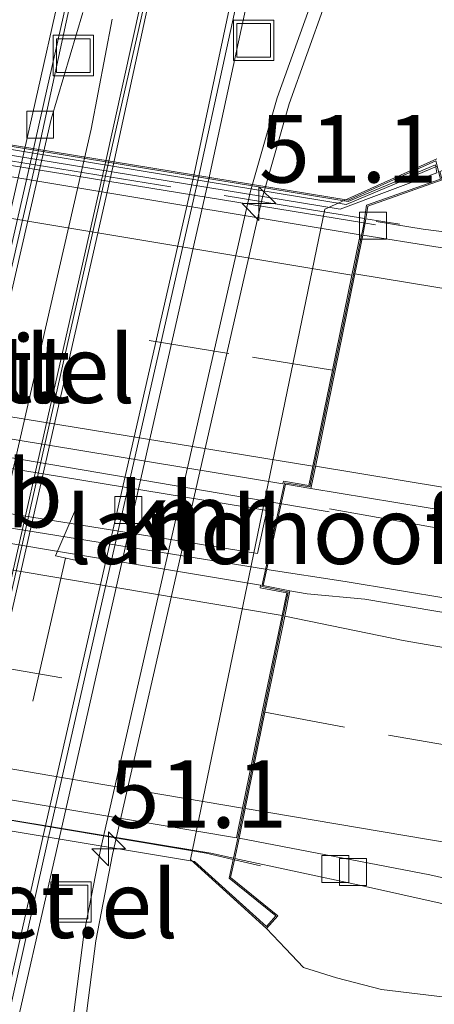
# Model space of a CAD drawing. Units: metres. Extents: x 169998 to 180002, y 482335 to 487502.
# Drawn here: x 170801 to 170817, y 482461 to 482498 of the extents above; entities that cross this region are included whole.
import ezdxf
from ezdxf.enums import TextEntityAlignment as Align

# ---------------------------------------------------------------- set-up
doc = ezdxf.new("R2010")
doc.units = ezdxf.units.M
doc.linetypes.add('IE-TERREINAFSCHEIDING', pattern=[10, 8, -2])
doc.linetypes.add('VW-3-9_STREEP', pattern=[12, 3, -9])
doc.layers.get('0').update_dxf_attribs({"lineweight": 25})
for name, color, linetype, lineweight in [('B-ME-AM-KILOMETR-S-B2', 7, 'Continuous', 18), ('B-ME-BV-GELEIDECONSTRUCTIE-BARRIER-L-B1', 213, 'BV-STEPBARRIER', 18), ('B-ME-BV-GELEIDECONSTRUCTIE-GELEIDERAIL-L-B1', 213, 'BV-GELEIDERAIL', 18), ('B-ME-BV-GELEIDECONSTRUCTIE-GELEIDERAIL-L-B2', 213, 'BV-GELEIDERAIL', 18), ('B-ME-GW-KRUINLIJN-L-B1', 93, 'Continuous', 18), ('B-ME-IE-GRASLAND-GV-B6', 93, 'Continuous', 18), ('B-ME-IE-INRICHTINGSELEMENT-GV-B7', 253, 'Continuous', 18), ('B-ME-IE-INRICHTINGSELEMENT-S-B1', 253, 'Continuous', 18), ('B-ME-IE-TERREINAFSCHEIDING-RASTERHEKWERK-L-B1', 8, 'IE-TERREINAFSCHEIDING', 18), ('B-ME-IE-TERREINAFSCHEIDING-RASTERHEKWERK-L-B2', 8, 'IE-TERREINAFSCHEIDING', 18), ('B-ME-KW-GELUIDSWERING-GV-B7', 8, 'Continuous', 18), ('B-ME-KW-LANDHOOFD-GV-B6', 173, 'Continuous', 18), ('B-ME-KW-SCHERM-L-B2', 8, 'Continuous', 18), ('B-ME-KW-VIADUCT-GV-B7', 173, 'Continuous', 18), ('B-ME-MW-MUUR-GV-B6', 8, 'IE-TERREINAFSCHEIDING-KUNSTMATIG', 18), ('B-ME-VH-VERH_SOORT-BITUMEN-GV-B6', 8, 'IE-TERREINAFSCHEIDING-NATUURLIJK-HOUTWAL', 18), ('B-ME-VH-VERH_SOORT-BITUMEN-GV-B7', 8, 'IE-TERREINAFSCHEIDING-NATUURLIJK-HOUTWAL', 18), ('B-ME-VH-VERH_SOORT-GV-B6', 8, 'Continuous', 18), ('B-ME-VH-VERH_SOORT-KLINKERS-GV-B6', 8, 'IE-TERREINAFSCHEIDING-NATUURLIJK-HOUTWAL', 18), ('B-ME-VV-KOLK-S-B1', 8, 'Continuous', 18), ('B-ME-VW-MARKERING-39STREEP-015-L-B1', 255, 'VW-3-9_STREEP', 18), ('B-ME-VW-MARKERING-39STREEP-015-L-B2', 255, 'VW-3-9_STREEP', 18), ('B-ME-VW-MARKERING-PIJLRD750-S-B1', 7, 'Continuous', 18), ('B-ME-VW-MARKERING-STREEP-015-L-B1', 7, 'Continuous', 18), ('B-ME-VW-MARKERING-STREEP-015-L-B2', 7, 'Continuous', 18)]:
    doc.layers.add(name, color=color, linetype=linetype, lineweight=lineweight)
doc.styles.add('NLCS-ISO', font='NLCS-ISO.TTF')
doc.linetypes.add('BV-GELEIDERAIL', pattern='A,10,-3,[108,NLCS.SHX,S=1,R=0,X=0,Y=0],-3', length=16)
doc.linetypes.add('BV-STEPBARRIER', pattern='A,1,-1,[16,NLCS.SHX,S=1,R=0,X=-1,Y=0],1', length=3)
doc.linetypes.add('IE-TERREINAFSCHEIDING-KUNSTMATIG', pattern='A,4,[82,NLCS.SHX,S=0.75,R=90,X=0,Y=0],4,-2', length=10)
doc.linetypes.add('IE-TERREINAFSCHEIDING-NATUURLIJK-HOUTWAL', pattern='A,7,-1.5,[67,NLCS.SHX,S=0.75,R=45,X=0,Y=0],-1.5,7,-1.5,[70,NLCS.SHX,S=0.75,R=0,X=0,Y=0],-1.5', length=20)

# ---------------------------------------------------------------- blocks, each defined once
blk = doc.blocks.new('put')
for p, q in [((0.75, 0.75), (-0.75, 0.75)), ((-0.75, 0.75), (-0.75, -0.75)), ((0.75, -0.75), (0.75, 0.75)), ((-0.75, -0.75), (0.75, -0.75))]:
    blk.add_line(p, q)
blk.add_lwpolyline([(-0.625, 0.625), (0.625, 0.625), (0.625, -0.625), (-0.625, -0.625)], close=True)
blk = doc.blocks.new('hecto')
for p, q in [((0, 0.625), (-0.625, 0)), ((0, -0.625), (0, 0.625)), ((-0.625, 0), (0.625, 0)), ((0.625, 0), (0, -0.625))]:
    blk.add_line(p, q)
blk = doc.blocks.new('kolk')
blk.add_lwpolyline([(-0.5, -0.5), (0.5, -0.5), (0.5, 0.5), (-0.5, 0.5)], close=True)
blk = doc.blocks.new('pijl')
for p, q in [((7.5, 0, 0.1), (5.45, 0.375, 0.1)), ((5.45, 0.375, 0.1), (5.45, -0.375, 0.1)), ((0, 0, 0.1), (5.45, 0, 0.1)), ((5.45, -0.375, 0.1), (7.5, 0, 0.1))]:
    blk.add_line(p, q)

msp = doc.modelspace()

# ---------------------------------------------------------------- linework, layer by layer
at = {"layer": 'B-ME-BV-GELEIDECONSTRUCTIE-BARRIER-L-B1'}
for points in [[(170795.513, 482462.777, 6.141), (170798.744, 482477.212, 6.122), (170802.566, 482493.85, 5.816), (170803.739, 482497.811, 5.853)], [(170804.834, 482497.563, 5.84), (170804.048, 482493.481, 5.826), (170801.053, 482480.384, 6.229), (170797.11, 482462.369, 6.141)]]:
    msp.add_polyline3d(points, dxfattribs=at)
at = {"layer": 'B-ME-BV-GELEIDECONSTRUCTIE-GELEIDERAIL-L-B1'}
for points in [[(170814.597, 482489.934, 11.11), (170814.166, 482490.004, 11.114), (170783.628, 482494.979, 11.403), (170779.357, 482495.711, 11.455), (170777.253, 482496.072, 11.481), (170763.987, 482498.779, 11.585), (170749.752, 482502.169, 11.711), (170744.546, 482503.38, 11.711), (170740.624, 482504.198, 11.72), (170734.189, 482505.522, 11.723), (170727.638, 482506.672, 11.726), (170717.113, 482508.319, 11.81), (170703.941, 482510.452, 11.855), (170669.702, 482516.069, 12.026), (170644.72, 482520.191, 12.077), (170623.639, 482523.651, 12.077), (170616.317, 482524.838, 12.073)], [(170981.888, 482465.005, 9.16), (170967.005, 482467.308, 9.323), (170947.24, 482470.544, 9.575), (170926.175, 482473.95, 9.821), (170905.123, 482477.41, 10.055), (170881.45, 482481.352, 10.331), (170862.993, 482484.247, 10.529), (170855.084, 482485.483, 10.601), (170852.447, 482485.838, 10.637), (170847.114, 482486.501, 10.73), (170831.2, 482488.123, 10.907), (170821.679, 482489.09, 11.051), (170816.367, 482489.775, 11.051), (170814.618, 482490.059, 10.51)], [(170775.963, 482485.369, 11.725), (170777.596, 482485.105, 11.707), (170799.787, 482481.516, 11.465), (170811.054, 482479.595, 11.36), (170812.873, 482479.284, 11.343)], [(170844.042, 482472.959, 10.916), (170833.67, 482475.331, 11.069), (170824.49, 482477.24, 11.228), (170817.961, 482478.496, 11.288), (170812.894, 482479.398, 11.339)], [(170810.569, 482477.153, 10.817), (170813.471, 482476.698, 11.342), (170817.349, 482476.059, 11.3), (170822.686, 482475.296, 11.252), (170825.289, 482474.993, 11.207), (170838.523, 482473.502, 11.018), (170844.042, 482472.959, 10.916)], [(170809.376, 482466.429, 10.475), (170814.001, 482465.439, 11.078), (170823.086, 482463.408, 10.952), (170836.015, 482460.229, 10.703), (170839.6, 482459.421, 10.661), (170844.857, 482458.274, 10.583), (170851.452, 482457.075, 10.493), (170873.836, 482453.472, 10.22), (170880.411, 482452.333, 10.084), (170892.176, 482450.175, 9.939), (170902.746, 482448.395, 9.821), (170918.529, 482445.823, 9.728), (170936.941, 482442.793, 9.558), (170942.213, 482441.957, 9.547), (170955.314, 482439.837, 8.995), (170963.133, 482438.612, 8.688), (170965.507, 482438.193, 8.518)]]:
    msp.add_polyline3d(points, dxfattribs=at)
at = {"layer": 'B-ME-BV-GELEIDECONSTRUCTIE-GELEIDERAIL-L-B2'}
for points in [[(170777.03, 482482.615, 11.043), (170783.218, 482481.604, 11.645), (170801.634, 482478.599, 11.474), (170810.52, 482477.161, 10.826)], [(170774.81, 482472.164, 10.808), (170790.073, 482469.676, 11.285), (170808.49, 482466.619, 11.096), (170809.327, 482466.439, 10.445)]]:
    msp.add_polyline3d(points, dxfattribs=at)
at = {"layer": 'B-ME-GW-KRUINLIJN-L-B1'}
msp.add_polyline3d([(170810.555, 482463.831, 9.941), (170811.254, 482463.09, 10.172), (170811.931, 482462.388, 10.217), (170813.145, 482461.999, 10.226), (170814.819, 482461.564, 10.175), (170820.162, 482460.925, 10.163), (170830.763, 482458.986, 9.953), (170839.664, 482457.524, 9.779), (170848.313, 482456.149, 9.671), (170862.878, 482453.676, 9.452), (170879.318, 482451.105, 9.311), (170891.12, 482449.023, 9.086), (170899.651, 482447.456, 8.894), (170911.553, 482445.687, 8.84), (170927.668, 482443.28, 8.753), (170942.279, 482440.716, 8.654), (170955.101, 482438.473, 8.576), (170970.104, 482435.573, 8.456), (170977.671, 482434.485, 8.447)], dxfattribs=at)
at = {"layer": 'B-ME-IE-GRASLAND-GV-B6'}
for points in [[(170803.729, 482459.525, 7.011), (170804.227, 482463.374, 7.007), (170804.849, 482466.578, 7.004), (170810.401, 482490.959, 6.999), (170811.391, 482494.419, 6.996), (170812.704, 482498.084, 6.995), (170814.655, 482502.284, 7.003), (170816.247, 482505.116, 7), (170817.548, 482507.208, 6.318), (170819.193, 482509.55, 5.54), (170821.954, 482509.958, 4.97), (170830.522, 482508.421, 4.967), (170840.679, 482505.757, 5.03), (170846.373, 482504.361, 5.042), (170851.745, 482503.569, 5.006)], [(170982.106, 482466.588, 8.471), (170981.729, 482463.856, 8.435), (170940.685, 482470.499, 8.96), (170917.983, 482474.29, 9.191), (170896.929, 482477.699, 9.389), (170881.282, 482480.254, 9.635), (170862.542, 482483.345, 9.824), (170851.426, 482485.142, 9.974), (170847.576, 482485.643, 10.004), (170841.184, 482486.34, 10.1), (170833.28, 482487.126, 10.199), (170824.506, 482488.062, 10.322), (170819.386, 482488.709, 10.361), (170814.131, 482489.553, 10.414), (170814.24, 482490.162, 10.389), (170814.307, 482490.624, 10.499), (170817.062, 482491.6, 10.151), (170816.987, 482491.908, 10.109), (170820.62, 482493.275, 10.238), (170832.19, 482491.201, 10.019), (170858.342, 482486.895, 9.716), (170892.024, 482481.363, 9.401), (170923.622, 482476.189, 9.041), (170982.106, 482466.588, 8.471)], [(170816.872, 482492.383, 10.046), (170812.714, 482490.522, 8.279), (170807.736, 482466.387, 8.279), (170810.555, 482463.831, 9.941), (170811.254, 482463.09, 10.172), (170811.931, 482462.388, 10.217), (170813.145, 482461.999, 10.226), (170814.819, 482461.564, 10.175), (170820.162, 482460.925, 10.163), (170830.763, 482458.986, 9.953), (170839.664, 482457.524, 9.779), (170848.313, 482456.149, 9.671), (170862.878, 482453.676, 9.452), (170879.318, 482451.105, 9.311), (170891.12, 482449.023, 9.086), (170899.651, 482447.456, 8.894), (170911.553, 482445.687, 8.84), (170927.668, 482443.28, 8.753), (170942.279, 482440.716, 8.654), (170955.101, 482438.473, 8.576)], [(170812.201, 482480.156, 10.619), (170832.161, 482476.866, 10.403), (170845.106, 482474.699, 10.253), (170844.715, 482471.343, 10.22), (170843.092, 482471.336, 10.247), (170821.956, 482474.739, 10.478), (170814.195, 482476.047, 10.577), (170812.058, 482476.24, 10.613), (170811.422, 482476.362, 10.639), (170810.437, 482476.551, 10.821), (170811.263, 482480.311, 10.796), (170812.201, 482480.156, 10.619)], [(170955.101, 482438.473, 8.576), (170942.279, 482440.716, 8.654), (170927.668, 482443.28, 8.753), (170911.553, 482445.687, 8.84), (170899.651, 482447.456, 8.894), (170891.12, 482449.023, 9.086), (170879.318, 482451.105, 9.311), (170862.878, 482453.676, 9.452), (170848.313, 482456.149, 9.671), (170839.664, 482457.524, 9.779), (170830.763, 482458.986, 9.953), (170820.162, 482460.925, 10.163), (170814.819, 482461.564, 10.175), (170813.145, 482461.999, 10.226), (170811.931, 482462.388, 10.217), (170811.254, 482463.09, 10.172), (170810.555, 482463.831, 9.941), (170810.977, 482464.299, 10.433), (170809.223, 482465.715, 10.469), (170809.365, 482466.379, 10.479), (170809.536, 482467.175, 10.42)], [(170809.536, 482467.175, 10.42), (170816.609, 482465.817, 10.373), (170825.228, 482463.854, 10.241), (170835.512, 482461.351, 10.07), (170845.175, 482459.208, 9.896), (170850.318, 482458.332, 9.833), (170872.923, 482454.71, 9.506), (170914.977, 482447.996, 9.038), (170936.653, 482444.464, 8.903), (170963.153, 482440.2, 8.696)]]:
    msp.add_polyline3d(points, dxfattribs=at)
at = {"layer": 'B-ME-IE-INRICHTINGSELEMENT-GV-B7'}
msp.add_polyline3d([(170777.918, 482484.688, 11.18), (170810.572, 482479.34, 10.838), (170810.221, 482477.741, 10.85), (170777.584, 482482.997, 11.21), (170777.918, 482484.688, 11.18)], dxfattribs=at)
at = {"layer": 'B-ME-IE-TERREINAFSCHEIDING-RASTERHEKWERK-L-B1'}
for p, q in [((170814.24, 482490.162, 10.389), (170815.498, 482489.966, 10.403)), ((170810.333, 482466.153, 10.466), (170809.365, 482466.379, 10.479))]:
    msp.add_line(p, q, dxfattribs=at)
at = {"layer": 'B-ME-IE-TERREINAFSCHEIDING-RASTERHEKWERK-L-B2'}
msp.add_line((170779.373, 482495.847, 10.706), (170814.19, 482490.169, 10.425), dxfattribs=at)
msp.add_polyline3d([(170809.317, 482466.391, 10.447), (170808.316, 482466.625, 10.493), (170799.786, 482468.056, 10.496), (170774.703, 482472.121, 10.807)], dxfattribs=at)
at = {"layer": 'B-ME-KW-GELUIDSWERING-GV-B7'}
msp.add_polyline3d([(170780.126, 482496.278, 10.821), (170813.585, 482490.802, 10.513), (170816.817, 482492.165, 10.367), (170816.875, 482491.866, 10.368), (170813.291, 482490.518, 10.493), (170780.132, 482495.941, 10.919), (170777.499, 482498.198, 10.916), (170777.705, 482498.418, 10.619), (170780.126, 482496.278, 10.821)], dxfattribs=at)
at = {"layer": 'B-ME-KW-LANDHOOFD-GV-B6'}
for points in [[(170812.201, 482480.156, 10.619), (170811.263, 482480.311, 10.796), (170810.437, 482476.551, 10.821), (170811.422, 482476.362, 10.639), (170811.229, 482475.422, 10.634), (170810.496, 482471.853, 10.525), (170809.763, 482468.282, 10.445), (170809.536, 482467.175, 10.42), (170809.365, 482466.379, 10.479), (170809.223, 482465.715, 10.469), (170810.977, 482464.299, 10.433), (170810.555, 482463.831, 9.941), (170807.736, 482466.387, 8.279), (170812.714, 482490.522, 8.279), (170816.872, 482492.383, 10.046)], [(170817.062, 482491.6, 10.151), (170814.307, 482490.624, 10.499), (170814.24, 482490.162, 10.389), (170814.131, 482489.553, 10.414), (170813.823, 482488.055, 10.447), (170813.099, 482484.525, 10.524), (170812.367, 482480.963, 10.601), (170812.201, 482480.156, 10.619)]]:
    msp.add_polyline3d(points, dxfattribs=at)
at = {"layer": 'B-ME-KW-SCHERM-L-B2'}
msp.add_polyline3d([(170816.888, 482492.108, 10.078), (170813.51, 482490.688, 13.403), (170780.087, 482496.18, 13.685), (170777.652, 482498.436, 10.621)], dxfattribs=at)
at = {"layer": 'B-ME-KW-VIADUCT-GV-B7'}
for points in [[(170776.911, 482482.093, 11.051), (170777.773, 482485.883, 10.995), (170777.509, 482485.926, 10.995), (170779.339, 482495.556, 10.723), (170779.373, 482495.847, 10.706), (170779.42, 482496.245, 10.709), (170777.214, 482497.993, 10.633), (170777.705, 482498.489, 10.619), (170778.025, 482498.175, 10.436), (170780.148, 482496.325, 10.821), (170813.579, 482490.854, 10.513), (170816.838, 482492.313, 10.046), (170817.003, 482491.632, 10.152), (170814.262, 482490.661, 10.5), (170814.151, 482489.899, 10.383)], [(170814.151, 482489.899, 10.383), (170812.162, 482480.213, 10.628), (170811.224, 482480.368, 10.805), (170810.377, 482476.512, 10.83), (170811.363, 482476.323, 10.648), (170809.487, 482467.185, 10.421), (170809.168, 482465.695, 10.469), (170810.905, 482464.293, 10.434), (170810.551, 482463.902, 9.941), (170807.89, 482466.315, 10.466), (170775.113, 482471.766, 10.466)], [(170777.918, 482484.688, 11.18), (170777.584, 482482.997, 11.21), (170810.221, 482477.741, 10.85), (170810.572, 482479.34, 10.838), (170777.918, 482484.688, 11.18)]]:
    msp.add_polyline3d(points, dxfattribs=at)
at = {"layer": 'B-ME-MW-MUUR-GV-B6'}
for points in [[(170813.008, 482499.916, 6.998), (170814.214, 482502.512, 7.003), (170815.806, 482505.344, 7.011), (170817.148, 482507.586, 6.298), (170818.812, 482509.817, 5.532), (170819.193, 482509.55, 5.54), (170817.548, 482507.208, 6.318), (170816.247, 482505.116, 7), (170814.655, 482502.284, 7.003), (170812.704, 482498.084, 6.995), (170811.391, 482494.419, 6.996), (170810.401, 482490.959, 6.999), (170804.849, 482466.578, 7.004), (170804.227, 482463.374, 7.007), (170803.729, 482459.525, 7.011)], [(170803.289, 482459.753, 7.011), (170803.786, 482463.603, 7.007), (170804.409, 482466.806, 7.004), (170809.96, 482491.187, 6.999), (170810.95, 482494.647, 6.996), (170812.264, 482498.312, 6.995), (170813.008, 482499.916, 6.998)]]:
    msp.add_polyline3d(points, dxfattribs=at)
at = {"layer": 'B-ME-VH-VERH_SOORT-BITUMEN-GV-B6'}
for points in [[(170863.672, 482515.556, 5.284), (170846.982, 482519.782, 5.214), (170826.926, 482524.893, 5.127), (170817.383, 482527.266, 5.099), (170817.249, 482527.076, 5.098), (170814.923, 482527.148, 5.113), (170814.247, 482526.911, 5.117), (170813.576, 482523.009, 5.115), (170813.409, 482521.9, 5.122), (170812.945, 482518.522, 5.126), (170812.008, 482512.052, 5.124), (170810.967, 482505.8, 5.141), (170809.968, 482500.601, 5.145), (170808.022, 482491.626, 5.15), (170802.598, 482467.767, 5.155), (170800.269, 482457.435, 5.122), (170797.736, 482445.897, 5.088), (170795.97, 482436.408, 5.086), (170794.499, 482427.063, 5.069)], [(170805.782, 482511.794, 5.249), (170805.552, 482509.608, 5.235), (170804.912, 482506.107, 5.22), (170803.663, 482500.505, 5.206), (170801.776, 482492.146, 5.197), (170796.374, 482468.553, 5.198), (170794.01, 482457.73, 5.21), (170792.743, 482450.41, 5.2), (170791.632, 482443.026, 5.17), (170791.798, 482442.287, 5.182), (170792.442, 482441.876, 5.192), (170793.197, 482442.049, 5.185), (170793.596, 482442.722, 5.174), (170795.16, 482449.987, 5.167), (170797.226, 482459.252, 5.202), (170799.183, 482467.89, 5.219), (170804.666, 482492.133, 5.222), (170806.053, 482498.259, 5.22), (170807.068, 482503.293, 5.239), (170808.115, 482509.024, 5.216), (170809.704, 482519.533, 5.212), (170810.474, 482525.324, 5.227)], [(170832.161, 482476.866, 10.403), (170812.201, 482480.156, 10.619), (170812.367, 482480.963, 10.601), (170813.099, 482484.525, 10.524), (170813.823, 482488.055, 10.447), (170814.131, 482489.553, 10.414), (170819.386, 482488.709, 10.361)], [(170825.228, 482463.854, 10.241), (170816.609, 482465.817, 10.373), (170809.536, 482467.175, 10.42), (170809.763, 482468.282, 10.445), (170810.496, 482471.853, 10.525), (170811.229, 482475.422, 10.634), (170811.422, 482476.362, 10.639), (170812.058, 482476.24, 10.613), (170814.195, 482476.047, 10.577), (170821.956, 482474.739, 10.478)]]:
    msp.add_polyline3d(points, dxfattribs=at)
at = {"layer": 'B-ME-VH-VERH_SOORT-BITUMEN-GV-B7'}
for points in [[(170812.999, 482484.541, 10.497), (170812.268, 482480.979, 10.634), (170812.122, 482480.27, 10.637), (170811.185, 482480.424, 10.814), (170811.164, 482480.327, 10.631), (170777.812, 482485.827, 10.991), (170777.834, 482485.924, 10.99), (170777.566, 482485.967, 10.994), (170777.693, 482486.636, 10.955), (170778.373, 482490.205, 10.862), (170779.046, 482493.743, 10.8), (170779.311, 482495.136, 10.729), (170780.904, 482495.08, 10.769), (170814.03, 482489.562, 10.415), (170813.724, 482488.07, 10.459), (170812.999, 482484.541, 10.497)], [(170810.398, 482471.87, 10.527), (170809.664, 482468.298, 10.446), (170809.437, 482467.192, 10.421), (170775.102, 482472.973, 10.816), (170775.332, 482474.182, 10.824), (170775.995, 482477.675, 10.916), (170776.675, 482481.254, 11.022), (170776.827, 482482.056, 10.773), (170776.95, 482482.037, 11.134), (170776.972, 482482.132, 11.048), (170810.338, 482476.568, 10.68), (170810.317, 482476.473, 10.84), (170811.304, 482476.283, 10.658), (170811.131, 482475.439, 10.636), (170810.398, 482471.87, 10.527)]]:
    msp.add_polyline3d(points, dxfattribs=at)
at = {"layer": 'B-ME-VH-VERH_SOORT-GV-B6'}
for points in [[(170810.474, 482525.324, 5.227), (170809.704, 482519.533, 5.212), (170808.115, 482509.024, 5.216), (170807.068, 482503.293, 5.239), (170806.053, 482498.259, 5.22), (170804.666, 482492.133, 5.222), (170799.183, 482467.89, 5.219), (170797.226, 482459.252, 5.202), (170795.16, 482449.987, 5.167), (170793.596, 482442.722, 5.174), (170793.197, 482442.049, 5.185), (170792.442, 482441.876, 5.192), (170791.798, 482442.287, 5.182), (170791.632, 482443.026, 5.17), (170792.743, 482450.41, 5.2), (170794.01, 482457.73, 5.21), (170796.374, 482468.553, 5.198), (170801.776, 482492.146, 5.197), (170803.663, 482500.505, 5.206), (170804.912, 482506.107, 5.22), (170805.552, 482509.608, 5.235), (170805.782, 482511.794, 5.249)], [(170804.563, 482492.142, 5.336), (170805.92, 482498.301, 5.336), (170806.929, 482503.317, 5.343), (170807.982, 482509.027, 5.334), (170809.59, 482519.557, 5.332), (170810.368, 482525.316, 5.339)], [(170805.551, 482523.428, 5.421), (170804.112, 482522.01, 5.473), (170803.376, 482521.13, 5.487), (170803.086, 482520.532, 5.47), (170803.079, 482519.957, 5.472), (170803.608, 482519.143, 5.469), (170804.453, 482517.76, 5.456), (170804.771, 482517.121, 5.445), (170805.699, 482514.336, 5.416), (170805.892, 482511.795, 5.377), (170805.679, 482509.6, 5.367), (170805.029, 482506.076, 5.344), (170803.776, 482500.485, 5.334), (170801.963, 482492.104, 5.332), (170796.536, 482468.519, 5.324), (170794.155, 482457.702, 5.331)], [(170794.499, 482427.063, 5.069), (170795.97, 482436.408, 5.086), (170797.736, 482445.897, 5.088), (170800.269, 482457.435, 5.122), (170802.598, 482467.767, 5.155), (170808.022, 482491.626, 5.15), (170809.968, 482500.601, 5.145), (170810.967, 482505.8, 5.141), (170812.008, 482512.052, 5.124), (170812.945, 482518.522, 5.126), (170813.409, 482521.9, 5.122), (170813.802, 482521.834, 5.115), (170813.31, 482518.524, 5.127), (170812.369, 482511.978, 5.132), (170811.324, 482505.707, 5.133), (170810.329, 482500.505, 5.141), (170808.404, 482491.574, 5.149), (170802.987, 482467.704, 5.155), (170800.777, 482457.98, 5.122), (170800.619, 482457.288, 5.12), (170798.101, 482445.782, 5.073), (170796.377, 482436.372, 5.083), (170795.727, 482432.259, 5.073), (170794.902, 482427.047, 5.061)], [(170797.112, 482459.306, 5.32), (170799.067, 482467.951, 5.339), (170804.563, 482492.142, 5.336)]]:
    msp.add_polyline3d(points, dxfattribs=at)
at = {"layer": 'B-ME-VH-VERH_SOORT-KLINKERS-GV-B6'}
for points in [[(170810.368, 482525.316, 5.339), (170809.59, 482519.557, 5.332), (170807.982, 482509.027, 5.334), (170806.929, 482503.317, 5.343), (170805.92, 482498.301, 5.336), (170804.563, 482492.142, 5.336)], [(170794.155, 482457.702, 5.331), (170796.536, 482468.519, 5.324), (170801.963, 482492.104, 5.332), (170803.776, 482500.485, 5.334), (170805.029, 482506.076, 5.344), (170805.679, 482509.6, 5.367), (170805.892, 482511.795, 5.377), (170805.699, 482514.336, 5.416), (170804.771, 482517.121, 5.445), (170804.453, 482517.76, 5.456), (170803.608, 482519.143, 5.469), (170803.079, 482519.957, 5.472), (170803.086, 482520.532, 5.47), (170803.376, 482521.13, 5.487), (170804.112, 482522.01, 5.473), (170805.551, 482523.428, 5.421)], [(170810.329, 482500.505, 5.141), (170812.835, 482499.95, 5.158), (170813.008, 482499.916, 6.998), (170812.264, 482498.312, 6.995), (170810.95, 482494.647, 6.996), (170809.96, 482491.187, 6.999), (170804.409, 482466.806, 7.004), (170803.786, 482463.603, 7.007), (170803.289, 482459.753, 7.011), (170803.124, 482457.514, 7.012), (170803.123, 482457.43, 7.012), (170802.932, 482457.475, 5.179), (170800.777, 482457.98, 5.122), (170802.987, 482467.704, 5.155), (170808.404, 482491.574, 5.149), (170810.329, 482500.505, 5.141)], [(170804.563, 482492.142, 5.336), (170799.067, 482467.951, 5.339), (170797.112, 482459.306, 5.32)]]:
    msp.add_polyline3d(points, dxfattribs=at)
at = {"layer": 'B-ME-VW-MARKERING-39STREEP-015-L-B1'}
for points in [[(170980.799, 482457.127, 8.748), (170956.434, 482460.988, 8.95), (170908.193, 482468.879, 9.479), (170859.861, 482476.872, 10.036), (170813.112, 482484.59, 10.551)], [(170810.496, 482471.853, 10.525), (170815.074, 482471.002, 10.5), (170819.872, 482470.184, 10.429), (170823.566, 482469.554, 10.393), (170827.26, 482468.923, 10.318), (170830.954, 482468.292, 10.298), (170834.648, 482467.661, 10.235), (170838.342, 482467.031, 10.21), (170867.894, 482461.985, 9.8), (170871.277, 482461.425, 9.722), (170874.661, 482460.864, 9.677), (170878.045, 482460.304, 9.665), (170891.581, 482458.061, 9.507), (170895.475, 482457.435, 9.433), (170903.264, 482456.184, 9.376), (170907.159, 482455.558, 9.307), (170911.053, 482454.932, 9.293), (170926.631, 482452.429, 9.111), (170930.526, 482451.804, 9.041), (170945.604, 482449.396, 8.912), (170949.248, 482448.817, 8.862), (170956.537, 482447.661, 8.827), (170978.187, 482444.26, 8.592), (170979.005, 482444.138, 8.589)]]:
    msp.add_polyline3d(points, dxfattribs=at)
at = {"layer": 'B-ME-VW-MARKERING-39STREEP-015-L-B2'}
for points in [[(170812.999, 482484.541, 10.497), (170809.16, 482485.164, 10.541), (170778.373, 482490.205, 10.862)], [(170775.995, 482477.675, 10.916), (170800.002, 482473.632, 10.682), (170810.398, 482471.87, 10.527)]]:
    msp.add_polyline3d(points, dxfattribs=at)
at = {"layer": 'B-ME-VW-MARKERING-STREEP-015-L-B1'}
for p, q in [((170796.041, 482468.608, 5.225), (170801.473, 482492.222, 5.228)), ((170799.347, 482467.862, 5.225), (170804.856, 482492.074, 5.223)), ((170802.395, 482467.815, 5.158), (170807.834, 482491.654, 5.158))]:
    msp.add_line(p, q, dxfattribs=at)
for points in [[(170807.834, 482491.654, 5.158), (170809.752, 482500.686, 5.157), (170810.743, 482505.859, 5.147), (170811.778, 482512.043, 5.135), (170812.714, 482518.568, 5.134), (170812.764, 482519.123, 5.134), (170814.098, 482528.476, 5.149)], [(170804.856, 482492.074, 5.223), (170806.195, 482498.222, 5.222), (170807.198, 482503.278, 5.213), (170808.226, 482508.991, 5.212), (170809.761, 482518.933, 5.209), (170809.863, 482519.526, 5.212), (170810.702, 482525.685, 5.224), (170810.248, 482526.156, 5.242), (170809.727, 482526.256, 5.271), (170809.006, 482526.121, 5.292), (170806.975, 482525.11, 5.323), (170805.214, 482523.748, 5.342), (170803.738, 482522.248, 5.367), (170803.054, 482521.335, 5.375), (170802.807, 482520.886, 5.377)], [(170801.473, 482492.222, 5.228), (170803.436, 482500.968, 5.235), (170804.592, 482506.204, 5.249), (170805.273, 482509.632, 5.268), (170805.406, 482511.106, 5.277), (170805.453, 482511.771, 5.288), (170805.269, 482514.185, 5.307), (170804.365, 482516.941, 5.348)], [(170981.285, 482460.641, 8.625), (170957.04, 482464.522, 8.864), (170908.777, 482472.47, 9.406), (170860.535, 482480.43, 9.953), (170813.835, 482488.116, 10.471)], [(170980.289, 482453.434, 8.84), (170955.52, 482457.386, 9.022), (170907.341, 482465.271, 9.545), (170859.001, 482473.271, 10.106), (170812.37, 482480.979, 10.636)], [(170811.229, 482475.422, 10.634), (170815.617, 482474.519, 10.602), (170818.402, 482474.028, 10.546), (170826.002, 482472.69, 10.468), (170829.802, 482472.021, 10.394), (170833.602, 482471.352, 10.359), (170837.402, 482470.683, 10.294), (170841.201, 482470.013, 10.262), (170848.801, 482468.675, 10.144), (170892.828, 482461.343, 9.59), (170896.44, 482460.761, 9.543), (170900.052, 482460.178, 9.516), (170907.276, 482459.013, 9.414), (170910.888, 482458.431, 9.401), (170954.686, 482451.48, 8.877), (170979.485, 482447.608, 8.561)], [(170809.763, 482468.282, 10.445), (170836.954, 482463.682, 10.073), (170867.22, 482458.626, 9.677), (170897.159, 482453.695, 9.314), (170928.296, 482448.583, 8.987), (170978.518, 482440.615, 8.6)], [(170792.887, 482414.835, 5.086), (170793.656, 482422.03, 5.084), (170794.276, 482427.039, 5.073), (170795.059, 482432.466, 5.067), (170795.713, 482436.465, 5.088), (170797.571, 482445.929, 5.089), (170800.077, 482457.492, 5.127), (170802.395, 482467.815, 5.158)]]:
    msp.add_polyline3d(points, dxfattribs=at)
at = {"layer": 'B-ME-VW-MARKERING-STREEP-015-L-B2'}
for points in [[(170779.046, 482493.743, 10.8), (170800.285, 482490.304, 10.556), (170813.724, 482488.07, 10.459)], [(170812.268, 482480.979, 10.634), (170794.031, 482483.963, 10.742), (170777.693, 482486.636, 10.955)], [(170776.675, 482481.254, 11.022), (170779.014, 482480.868, 11.012), (170805.039, 482476.466, 10.715), (170811.131, 482475.439, 10.636)], [(170809.664, 482468.298, 10.446), (170802.516, 482469.508, 10.544), (170775.332, 482474.182, 10.824)]]:
    msp.add_polyline3d(points, dxfattribs=at)

# ---------------------------------------------------------------- block references
at = {"layer": 'B-ME-AM-KILOMETR-S-B2', "rotation": 90}
for p in [(170810.275, 482490.723, 10.423), (170804.7, 482466.785, 11.135)]:
    msp.add_blockref('hecto', p, dxfattribs=at)
at = {"layer": 'B-ME-IE-INRICHTINGSELEMENT-S-B1', "rotation": 90}
for p in [(170810.079, 482496.779, 5.142), (170803.391, 482496.217, 5.34), (170803.304, 482464.811, 5.146)]:
    msp.add_blockref('put', p, dxfattribs=at)
at = {"layer": 'B-ME-VV-KOLK-S-B1', "rotation": 90}
for p in [(170802.162, 482493.648, 5.314), (170814.5, 482489.901, 10.412), (170805.428, 482479.354, 5.078), (170813.103, 482466.032, 10.427), (170813.761, 482465.927, 10.412)]:
    msp.add_blockref('kolk', p, dxfattribs=at)
at = {"layer": 'B-ME-VW-MARKERING-PIJLRD750-S-B1', "rotation": 77.20000000000002}
msp.add_blockref('pijl', (170801.892, 482472.258, 5.178), dxfattribs=at)

# ---------------------------------------------------------------- texts
at = {"layer": 'B-ME-AM-KILOMETR-S-B2', "ltscale": 0.2, "style": 'NLCS-ISO'}
for p in [(170810.275, 482490.723, 10.423), (170804.7, 482466.785, 11.135)]:
    msp.add_text('51.1', height=2.5, dxfattribs=at).set_placement(p, align=Align.BOTTOM_LEFT)
at = {"layer": 'B-ME-BV-GELEIDECONSTRUCTIE-BARRIER-L-B1', "ltscale": 0.2, "style": 'NLCS-ISO'}
msp.add_text('gb', height=2.5, dxfattribs=at).set_placement((170800.993, 482479.962), align=Align.MIDDLE_CENTER)
at = {"layer": 'B-ME-KW-LANDHOOFD-GV-B6', "ltscale": 0.2, "style": 'NLCS-ISO'}
msp.add_text('landhoofd', height=2.5, dxfattribs=at).set_placement((170811.365, 482478.603), align=Align.MIDDLE_CENTER)
at = {"layer": 'B-ME-MW-MUUR-GV-B6', "ltscale": 0.2, "style": 'NLCS-ISO'}
msp.add_text('mr', height=2.5, dxfattribs=at).set_placement((170808.382, 482479.112), align=Align.MIDDLE_CENTER)
at = {"layer": 'B-ME-VH-VERH_SOORT-BITUMEN-GV-B6', "ltscale": 0.2, "style": 'NLCS-ISO'}
msp.add_text('bit', height=2.5, dxfattribs=at).set_placement((170801.129, 482484.582), align=Align.MIDDLE_CENTER)
at = {"layer": 'B-ME-VH-VERH_SOORT-GV-B6', "ltscale": 0.2, "style": 'NLCS-ISO'}
for p in [(170801.129, 482484.582), (170801.146, 482484.576), (170802.734, 482464.727)]:
    msp.add_text('bet.el', height=2.5, dxfattribs=at).set_placement(p, align=Align.MIDDLE_CENTER)
at = {"layer": 'B-ME-VH-VERH_SOORT-KLINKERS-GV-B6', "ltscale": 0.2, "style": 'NLCS-ISO'}
for p in [(170801.146, 482484.576), (170806.486, 482479.118)]:
    msp.add_text('kl', height=2.5, dxfattribs=at).set_placement(p, align=Align.MIDDLE_CENTER)

doc.saveas('drawing.dxf')
